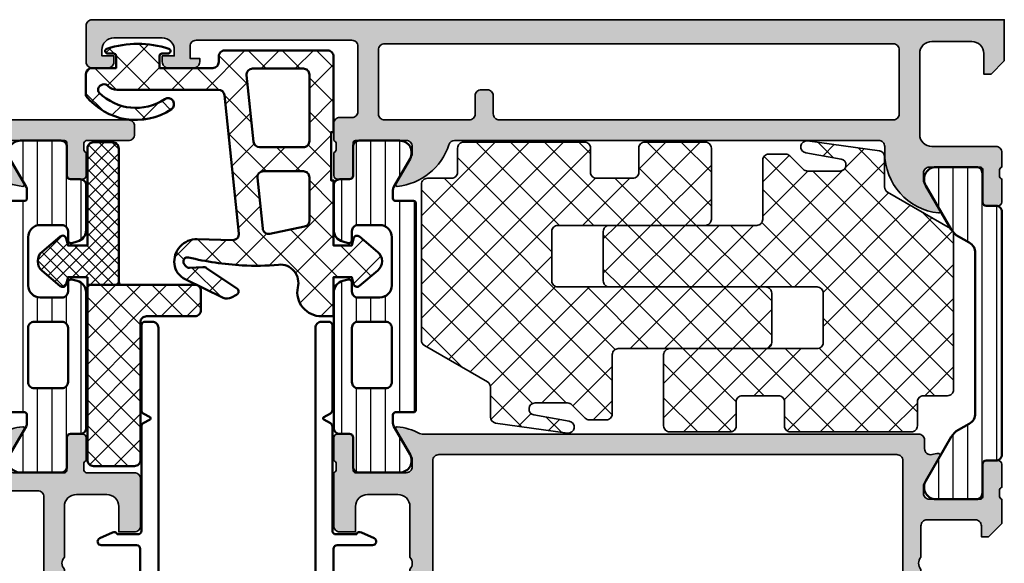
# Model space of a CAD drawing. Units: millimetres. Extents: x 2160 to 23610, y 389 to 3711.
# Drawn here: x 4310 to 4392, y 1933 to 1978 of the extents above; entities that cross this region are included whole.
import ezdxf

# ---------------------------------------------------------------- set-up
doc = ezdxf.new("R2010")
doc.units = ezdxf.units.MM
for name, color, linetype, lineweight in [('S03_AL_Kontur', 250, 'Continuous', 35), ('S04_AL_Schraffur', 250, 'Continuous', 25), ('S05_EPDM_Kontur', 43, 'Continuous', 50), ('S06_EPDM_Schraffur', 43, 'Continuous', 25), ('S07_Isolation_Kontur', 91, 'Continuous', 50), ('S08_Isolation_Schraffur', 91, 'Continuous', 25), ('S13_Zubehör_Kontur', 32, 'Continuous', 50), ('S35_Dämmung_Kontur', 3, 'Continuous', 35), ('S36_Dämmung_Schraffur', 3, 'Continuous', 25)]:
    doc.layers.add(name, color=color, linetype=linetype, lineweight=lineweight)
pattern_1 = [(45, (0, 0), (-1.41421, 1.41421), []), (135, (0, 0), (-1.41421, -1.41421), [])]
pattern_2 = [(90, (0, 0), (-1.2, 7e-17), [])]

# ---------------------------------------------------------------- blocks, each defined once
blk = doc.blocks.new('278158_s')
at = {"layer": 'S06_EPDM_Schraffur'}
h = blk.add_hatch(dxfattribs=at)
h.set_pattern_fill('NETZ', color=256, scale=2, angle=45)
h.set_pattern_definition(pattern_1)
h.paths.add_polyline_path([(-15.234, 19.18, 0.469767), (-17.2, 21.55), (-18.2, 21.55), (-18.2, 18.3), (-19.7, 18.3), (-19.858, 18.891, 0.548647), (-20.341, 19.043), (-21.863, 17.766, 0.466308), (-21.863, 16.234), (-20.341, 14.957, 0.548647), (-19.858, 15.109), (-19.7, 15.7), (-18.2, 15.7), (-18.2, 10.3), (-18, 10.3), (-18, 6.3), (-18.2, 6.3), (-18.2, 0.05, 0.414214), (-17.7, -0.45), (-9.2, -0.45, 0.414214), (-8.7, 0.05), (-8.7, 0.5, -0.414214), (-8.2, 1), (-3.8, 1), (-3.8, 0, -0.414214), (-4, -0.2), (-4.5, -0.2, 0.852719), (-4.562, -0.59, 0.16), (0.562, -0.59, 0.852719), (0.5, -0.2), (0, -0.2, -0.414214), (-0.2, 0), (-0.2, 1), (1.8, 1, 0.414214), (2.3, 1.5), (2.3, 3.3, 0.389153), (-4.776, 4.417, 1), (-4.224, 3.583, -0.356802), (1.192, 3.042, -0.282264), (1.275, 2.695, -0.56311), (0.443, 2.5, 0.201513), (-0.271, 2.8), (-8.668, 2.8, -0.383864), (-9.166, 3.248), (-10.368, 14.688, -0.452525), (-9.859, 15.241), (-6.913, 15.169, 0.458144), (-5.032, 17.246, 0.253658), (-5.919, 18.487), (-9.06, 20.019, 0.230868), (-9.761, 19.995), (-10.179, 19.772, 0.565773), (-10.206, 19.259), (-7.695, 17.565, 0.16286), (-7.389, 17.48), (-6.288, 17.538, -0.249328), (-5.947, 17.379), (-5.839, 17.235, -0.703666), (-6.2, 16.684, 0.045037), (-10.647, 17.338, 0.037592), (-13.649, 17.281, -0.526593)])
h.paths.add_polyline_path([(-12.938, 14.724, -0.445229), (-12.337, 14.287), (-11.897, 10.102, -0.445229), (-12.394, 9.55), (-15.7, 9.55, -0.414214), (-16.2, 10.05), (-16.2, 13.626, -0.354119), (-15.804, 14.115)], flags=16)
h.paths.add_polyline_path([(-15.7, 7.55), (-12.079, 7.55, -0.383864), (-11.582, 7.102), (-11.004, 1.602, -0.445229), (-11.501, 1.05), (-15.7, 1.05, -0.414214), (-16.2, 1.55), (-16.2, 7.05, -0.414214)], flags=16)
at = {"layer": 'S05_EPDM_Kontur'}
for points in [[(2.3, 1.5, -0.414214), (1.8, 1), (-0.2, 1), (-0.2, 0, 0.414214), (0, -0.2), (0.5, -0.2, -0.852719), (0.562, -0.59, -0.16), (-4.562, -0.59, -0.852719), (-4.5, -0.2), (-4, -0.2, 0.414214), (-3.8, 0), (-3.8, 1), (-8.2, 1, 0.414214), (-8.7, 0.5), (-8.7, 0.05, -0.414214), (-9.2, -0.45), (-17.7, -0.45, -0.414214), (-18.2, 0.05), (-18.2, 6.3), (-18, 6.3), (-18, 10.3), (-18.2, 10.3), (-18.2, 15.7), (-19.7, 15.7), (-19.858, 15.109, -0.548647), (-20.341, 14.957), (-21.863, 16.234, -0.466308), (-21.863, 17.766), (-20.341, 19.043, -0.548647), (-19.858, 18.891), (-19.7, 18.3), (-18.2, 18.3), (-18.2, 21.55), (-17.2, 21.55, -0.469767), (-15.234, 19.18, 0.526593), (-13.649, 17.281, -0.037592), (-10.647, 17.338, -0.045037), (-6.2, 16.684, 0.703666), (-5.839, 17.235), (-5.947, 17.379, 0.249328), (-6.288, 17.538), (-7.389, 17.48, -0.16286), (-7.695, 17.565), (-10.206, 19.259, -0.565773), (-10.179, 19.772), (-9.761, 19.995, -0.230868), (-9.06, 20.019), (-5.919, 18.487, -0.253658), (-5.032, 17.246, -0.458144), (-6.913, 15.169), (-9.859, 15.241, 0.452525), (-10.368, 14.688), (-9.166, 3.248, 0.383864), (-8.668, 2.8), (-0.271, 2.8, -0.201513), (0.443, 2.5, 0.56311), (1.275, 2.695, 0.282264), (1.192, 3.042, 0.356802), (-4.224, 3.583, -1), (-4.776, 4.417, -0.389153), (2.3, 3.3)], [(-12.337, 14.287, 0.445229), (-12.938, 14.724), (-15.804, 14.115, 0.354119), (-16.2, 13.626), (-16.2, 10.05, 0.414214), (-15.7, 9.55), (-12.394, 9.55, 0.445229), (-11.897, 10.102)], [(-11.582, 7.102, 0.383864), (-12.079, 7.55), (-15.7, 7.55, 0.414214), (-16.2, 7.05), (-16.2, 1.55, 0.414214), (-15.7, 1.05), (-11.501, 1.05, 0.445229), (-11.004, 1.602)]]:
    blk.add_lwpolyline(points, format="xyb", close=True, dxfattribs=at)
blk = doc.blocks.new('483850_s')
at = {"layer": 'S04_AL_Schraffur'}
h = blk.add_hatch(color=256, dxfattribs=at)
h.dxf.hatch_style = 1
h.paths.add_polyline_path([(45.681, 11.093, 0.608778), (45.549, 11.299, 0.097001), (43.705, 10.756, -0.120528), (43.475, 10.7), (6.9, 10.7, 0.414214), (6.4, 10.2), (6.4, 9.49, -0.483822), (5.785, 9.004, 0.026944), (5.255, 9.099, 0.619431), (5.119, 8.893), (6.5, 6.5), (6.5, 5.8, -0.414214), (6, 5.3), (1.79, 5.3, -0.414214), (1.59, 5.5), (1.59, 8.2, 0.414214), (1.29, 8.5), (0.3, 8.5, 0.414214), (0, 8.2), (0, 6.3, -0.317837), (0.2, 6.017), (0.2, 5.583, -0.317837), (0, 5.3), (0, 3.3), (1.1, 2.2), (1.7, 2.2), (1.7, 3.1, -0.414214), (2.2, 3.6), (6.2, 3.6, -0.414214), (6.7, 3.1), (6.7, 0.5, -0.4), (6.7, -0.5), (6.7, -3.1, -0.414214), (6.2, -3.6), (2.2, -3.6, -0.414214), (1.7, -3.1), (1.7, -2.2), (1.1, -2.2), (0, -3.3), (0, -5.3, -0.317837), (0.2, -5.583), (0.2, -6.017, -0.317837), (0, -6.3), (0, -8.2, 0.414214), (0.3, -8.5), (1.29, -8.5, 0.414214), (1.59, -8.2), (1.59, -5.5, -0.414214), (1.79, -5.3), (6, -5.3, -0.414214), (6.5, -5.8), (6.5, -6.5), (5.119, -8.893, 0.619431), (5.255, -9.099, 0.026944), (5.785, -9.004, -0.483822), (6.4, -9.49), (6.4, -10.2, 0.414214), (6.9, -10.7), (47.975, -10.7, -0.120528), (48.205, -10.756, 0.097001), (50.049, -11.299, 0.608778), (50.181, -11.093), (48.8, -8.7), (48.8, -8, -0.414214), (49.3, -7.5), (53.51, -7.5, -0.414214), (53.71, -7.7), (53.71, -10.4, 0.414214), (54.01, -10.7), (55, -10.7, 0.414214), (55.3, -10.4), (55.3, -8.5, -0.317837), (55.1, -8.217), (55.1, -7.783, -0.317837), (55.3, -7.5), (55.3, -3.1, 0.414214), (54.8, -2.6), (53.5, -2.6), (53.5, -4.7, -0.414214), (52.5, -5.7), (50, -5.7, -0.414214), (49, -4.7), (49, -0.5, -0.4), (49, 0.5), (49, 4.7, -0.414214), (50, 5.7), (52.5, 5.7, -0.414214), (53.5, 4.7), (53.5, 2.6), (54.8, 2.6, 0.414214), (55.3, 3.1), (55.3, 7, 0.414214), (54.8, 7.5), (50.8, 7.5, -0.317837), (50.6, 7.783), (50.6, 8.217, -0.317837), (50.8, 8.5), (50.8, 10.4, 0.414214), (50.5, 10.7), (49.51, 10.7, 0.414214), (49.21, 10.4), (49.21, 7.7, -0.414214), (49.01, 7.5), (44.8, 7.5, -0.414214), (44.3, 8), (44.3, 8.7)])
h.paths.add_polyline_path([(8.7, 9), (42.1, 9, -0.414214), (42.6, 8.5), (42.6, 6.5, 0.414214), (43.1, 6), (46.6, 6, -0.414214), (47.1, 5.5), (47.1, -8.5, -0.414214), (46.6, -9), (8.7, -9, -0.414214), (8.2, -8.5), (8.2, 8.5, -0.414214)], flags=16)
at = {"layer": 'S03_AL_Kontur'}
for points in [[(1.1, 2.2), (0, 3.3), (0, 5.3, 0.317837), (0.2, 5.583), (0.2, 6.017, 0.317837), (0, 6.3), (0, 8.2, -0.414214), (0.3, 8.5), (1.29, 8.5, -0.414214), (1.59, 8.2), (1.59, 5.5, 0.414214), (1.79, 5.3), (6, 5.3, 0.414214), (6.5, 5.8), (6.5, 6.5), (5.119, 8.893, -0.619431), (5.255, 9.099, -0.026944), (5.785, 9.004, 0.483822), (6.4, 9.49), (6.4, 10.2, -0.414214), (6.9, 10.7), (43.475, 10.7, 0.120528), (43.705, 10.756, -0.097001), (45.549, 11.299, -0.608778), (45.681, 11.093), (44.3, 8.7), (44.3, 8, 0.414214), (44.8, 7.5), (49.01, 7.5, 0.414214), (49.21, 7.7), (49.21, 10.4, -0.414214), (49.51, 10.7), (50.5, 10.7, -0.414214), (50.8, 10.4), (50.8, 8.5, 0.317837), (50.6, 8.217), (50.6, 7.783, 0.317837), (50.8, 7.5), (54.8, 7.5, -0.414214), (55.3, 7), (55.3, 3.1, -0.414214), (54.8, 2.6), (53.5, 2.6), (53.5, 4.7, 0.414214), (52.5, 5.7), (50, 5.7, 0.414214), (49, 4.7), (49, 0.5, 0.4), (49, -0.5), (49, -4.7, 0.414214), (50, -5.7), (52.5, -5.7, 0.414214), (53.5, -4.7), (53.5, -2.6), (54.8, -2.6, -0.414214), (55.3, -3.1), (55.3, -7.5, 0.317837), (55.1, -7.783), (55.1, -8.217, 0.317837), (55.3, -8.5), (55.3, -10.4, -0.414214), (55, -10.7), (54.01, -10.7, -0.414214), (53.71, -10.4), (53.71, -7.7, 0.414214), (53.51, -7.5), (49.3, -7.5, 0.414214), (48.8, -8), (48.8, -8.7), (50.181, -11.093, -0.608778), (50.049, -11.299, -0.097001), (48.205, -10.756, 0.120528), (47.975, -10.7), (6.9, -10.7, -0.414214), (6.4, -10.2), (6.4, -9.49, 0.483822), (5.785, -9.004, -0.026944), (5.255, -9.099, -0.619431), (5.119, -8.893), (6.5, -6.5), (6.5, -5.8, 0.414214), (6, -5.3), (1.79, -5.3, 0.414214), (1.59, -5.5), (1.59, -8.2, -0.414214), (1.29, -8.5), (0.3, -8.5, -0.414214), (0, -8.2), (0, -6.3, 0.317837), (0.2, -6.017), (0.2, -5.583, 0.317837), (0, -5.3), (0, -3.3), (1.1, -2.2), (1.7, -2.2), (1.7, -3.1, 0.414214), (2.2, -3.6), (6.2, -3.6, 0.414214), (6.7, -3.1), (6.7, -0.5, 0.4), (6.7, 0.5), (6.7, 3.1, 0.414214), (6.2, 3.6), (2.2, 3.6, 0.414214), (1.7, 3.1), (1.7, 2.2)], [(8.2, -8.5, 0.414214), (8.7, -9), (46.6, -9, 0.414214), (47.1, -8.5), (47.1, 5.5, 0.414214), (46.6, 6), (43.1, 6, -0.414214), (42.6, 6.5), (42.6, 8.5, 0.414214), (42.1, 9), (8.7, 9, 0.414214), (8.2, 8.5)]]:
    blk.add_lwpolyline(points, format="xyb", close=True, dxfattribs=at)
blk = doc.blocks.new('483860_s')
at = {"layer": 'S04_AL_Schraffur'}
h = blk.add_hatch(color=256, dxfattribs=at)
h.dxf.hatch_style = 1
h.paths.add_polyline_path([(5.453, 15.999, 0.614931), (5.319, 15.793), (6.7, 13.4), (6.7, 12.7, -0.414214), (6.2, 12.2), (1.99, 12.2, -0.414214), (1.79, 12.4), (1.79, 15.1, 0.414214), (1.49, 15.4), (0.5, 15.4, 0.414214), (0.2, 15.1), (0.2, 13.2, -0.317837), (0.4, 12.917), (0.4, 12.483, -0.317837), (0.2, 12.2), (0.2, 11, 0.414214), (0.7, 10.5), (6, 10.5, -0.414214), (7, 9.5), (7, 2.8, -0.414214), (6, 1.8), (2.7, 1.8, -0.414214), (1.7, 2.8), (1.7, 4.5), (1.1, 4.5), (0, 3.4), (0, 0), (75.5, 0, 0.414214), (76, 0.5), (76, 3.5, 0.414214), (75.5, 4), (74.2, 4, 0.414214), (73.7, 3.5), (73.7, 3), (74.7, 3), (74.7, 2.5, -0.414214), (73.7, 1.5), (69.7, 1.5, -0.414214), (68.7, 2.5), (68.7, 3), (69.7, 3), (69.7, 3.5, 0.414214), (69.2, 4), (67.1, 4, 0.414214), (66.6, 3.5), (66.6, 3.2), (67.4, 3.2), (67.4, 2.2, -0.414214), (66.9, 1.7), (54, 1.7, -0.414214), (53.5, 2.2), (53.5, 7.6, -0.414214), (54, 8.1), (55, 8.1, 0.414214), (55.5, 8.6), (55.5, 10, -0.317837), (55.3, 10.283), (55.3, 10.717, -0.317837), (55.5, 11), (55.5, 12.9, 0.414214), (55.2, 13.2), (54.21, 13.2, 0.414214), (53.91, 12.9), (53.91, 10.2, -0.414214), (53.71, 10), (49.5, 10, -0.414214), (49, 10.5), (49, 11.2), (50.381, 13.593, 0.610538), (50.248, 13.799, 0.299201), (45.976, 10.348, -0.326134), (45.5, 10), (10.4, 10, -0.414214), (9.9, 10.5), (9.9, 11.03, 0.38209)])
h.paths.add_polyline_path([(9.2, 8.3), (41.8, 8.3, -0.414214), (42.3, 7.8), (42.3, 6.3, 0.414214), (42.8, 5.8), (43.3, 5.8, 0.414214), (43.8, 6.3), (43.8, 7.8, -0.414214), (44.3, 8.3), (51.3, 8.3, -0.414214), (51.8, 7.8), (51.8, 2.5, -0.414214), (51.3, 2), (9.2, 2, -0.414214), (8.7, 2.5), (8.7, 7.8, -0.414214)], flags=16)
at = {"layer": 'S03_AL_Kontur'}
for points in [[(0, 3.4), (1.1, 4.5), (1.7, 4.5), (1.7, 2.8, 0.414214), (2.7, 1.8), (6, 1.8, 0.414214), (7, 2.8), (7, 9.5, 0.414214), (6, 10.5), (0.7, 10.5, -0.414214), (0.2, 11), (0.2, 12.2, 0.317837), (0.4, 12.483), (0.4, 12.917, 0.317837), (0.2, 13.2), (0.2, 15.1, -0.414214), (0.5, 15.4), (1.49, 15.4, -0.414214), (1.79, 15.1), (1.79, 12.4, 0.414214), (1.99, 12.2), (6.2, 12.2, 0.414214), (6.7, 12.7), (6.7, 13.4), (5.319, 15.793, -0.614931), (5.453, 15.999, -0.38209), (9.9, 11.03), (9.9, 10.5, 0.414214), (10.4, 10), (45.5, 10, 0.326134), (45.976, 10.348, -0.299201), (50.248, 13.799, -0.610538), (50.381, 13.593), (49, 11.2), (49, 10.5, 0.414214), (49.5, 10), (53.71, 10, 0.414214), (53.91, 10.2), (53.91, 12.9, -0.414214), (54.21, 13.2), (55.2, 13.2, -0.414214), (55.5, 12.9), (55.5, 11, 0.317837), (55.3, 10.717), (55.3, 10.283, 0.317837), (55.5, 10), (55.5, 8.6, -0.414214), (55, 8.1), (54, 8.1, 0.414214), (53.5, 7.6), (53.5, 2.2, 0.414214), (54, 1.7), (66.9, 1.7, 0.414214), (67.4, 2.2), (67.4, 3.2), (66.6, 3.2), (66.6, 3.5, -0.414214), (67.1, 4), (69.2, 4, -0.414214), (69.7, 3.5), (69.7, 3), (68.7, 3), (68.7, 2.5, 0.414214), (69.7, 1.5), (73.7, 1.5, 0.414214), (74.7, 2.5), (74.7, 3), (73.7, 3), (73.7, 3.5, -0.414214), (74.2, 4), (75.5, 4, -0.414214), (76, 3.5), (76, 0.5, -0.414214), (75.5, 0), (0, 0)], [(43.8, 6.3, -0.414214), (43.3, 5.8), (42.8, 5.8, -0.414214), (42.3, 6.3), (42.3, 7.8, 0.414214), (41.8, 8.3), (9.2, 8.3, 0.414214), (8.7, 7.8), (8.7, 2.5, 0.414214), (9.2, 2), (51.3, 2, 0.414214), (51.8, 2.5), (51.8, 7.8, 0.414214), (51.3, 8.3), (44.3, 8.3, 0.414214), (43.8, 7.8)]]:
    blk.add_lwpolyline(points, format="xyb", close=True, dxfattribs=at)
blk = doc.blocks.new('224079_s')
at = {"layer": 'S08_Isolation_Schraffur'}
h = blk.add_hatch(dxfattribs=at)
h.set_pattern_fill('_USER', color=256, scale=1.2, angle=90, style=0, pattern_type=0)
h.set_pattern_definition([(90, (-4.9999, -12.5), (-1.2, 7e-17), [])])
edge = h.paths.add_edge_path()
edge.add_line((0, 3.71), (0, 23.79))
edge.add_arc((0.5, 23.79), 0.5, 89.99969, 180.00031, ccw=False)
edge.add_line((0.5, 24.29), (1.31, 24.29))
edge.add_arc((1.31, 24.59), 0.3, 270, 360)
edge.add_line((1.61, 24.59), (1.61, 26.99))
edge.add_arc((2.115, 26.985), 0.505, 89.43243, 179.43303, ccw=False)
edge.add_line((2.12, 27.49), (5.587, 27.49))
edge.add_arc((5.444, 26.5), 1, -32.72702, 81.81839, ccw=False)
edge.add_line((6.285, 25.96), (4.189, 22.328))
edge.add_arc((2.89, 23.078), 1.5, 297.99425, 330, ccw=False)
edge.add_line((3.594, 21.753), (2.7, 21.252))
edge.add_arc((3.2, 20.386), 1, 119.99988, 179.99995)
edge.add_line((2.2, 20.386), (2.2, 7.114))
edge.add_arc((3.2, 7.114), 1, 180.00005, 240.00012)
edge.add_line((2.7, 6.248), (3.594, 5.747))
edge.add_arc((2.89, 4.422), 1.5, 30, 62.00575, ccw=False)
edge.add_line((4.189, 5.172), (6.285, 1.54))
edge.add_arc((5.444, 1), 1, -81.81839, 32.72702, ccw=False)
edge.add_line((5.587, 0.01), (2.11, 0.01))
edge.add_arc((2.11, 0.51), 0.5, 179.9997, 270.0003, ccw=False)
edge.add_line((1.61, 0.51), (1.61, 2.91))
edge.add_arc((1.31, 2.91), 0.3, 0, 90)
edge.add_line((1.31, 3.21), (0.5, 3.21))
edge.add_arc((0.5, 3.71), 0.5, 179.99969, 270.00031, ccw=False)
at = {"layer": 'S07_Isolation_Kontur'}
blk.add_lwpolyline([(0, 3.71), (0, 23.79, -0.414217), (0.5, 24.29), (1.31, 24.29, 0.414214), (1.61, 24.59), (1.61, 26.99, -0.414217), (2.12, 27.49), (5.587, 27.49, -0.546041), (6.285, 25.96), (4.189, 22.328, -0.140566), (3.594, 21.753), (2.7, 21.252, 0.26795), (2.2, 20.386), (2.2, 7.114, 0.26795), (2.7, 6.248), (3.594, 5.747, -0.140566), (4.189, 5.172), (6.285, 1.54, -0.546041), (5.587, 0.01), (2.11, 0.01, -0.414217), (1.61, 0.51), (1.61, 2.91, 0.414214), (1.31, 3.21), (0.5, 3.21, -0.414217)], format="xyb", close=True, dxfattribs=at)
blk = doc.blocks.new('278263_s')
at = {"layer": 'S08_Isolation_Schraffur'}
h = blk.add_hatch(dxfattribs=at)
h.set_pattern_fill('LINIE', color=256, scale=1.2, angle=90)
h.set_pattern_definition(pattern_2)
h.paths.add_polyline_path([(4.967, -3.835), (6.309, -1.51, 0.57735), (5.443, -0.01), (2.1, -0.01, 0.414214), (1.6, -0.51), (1.6, -2.91, -0.414214), (1.3, -3.21), (0.5, -3.21, 0.414214), (0, -3.71), (0, -7.407, 0.339454), (0.741, -8.372), (1.185, -8.491, 0.493145), (1.5, -8.25), (1.5, -7.5, -0.414214), (2, -7), (3.8, -7, -0.414214), (4.8, -8), (4.8, -12, -0.414214), (3.8, -13), (2, -13, -0.414214), (1.5, -12.5), (1.5, -11.75, 0.493145), (1.185, -11.509), (0.741, -11.628, 0.339454), (0, -12.593), (0, -23.79, 0.414214), (0.5, -24.29), (1.3, -24.29, -0.414214), (1.6, -24.59), (1.6, -26.99, 0.414214), (2.1, -27.49), (5.443, -27.49, 0.57735), (6.309, -25.99), (4.967, -23.665, -0.131652), (4.9, -23.415), (4.9, -22.7, -0.414214), (5.1, -22.5), (6.6, -22.5, 0.414214), (6.8, -22.3), (6.8, -5.2, 0.414214), (6.6, -5), (5.1, -5, -0.414214), (4.9, -4.8), (4.9, -4.085, -0.131652)])
h.paths.add_polyline_path([(4.3, -15, -0.414214), (4.8, -15.5), (4.8, -20, -0.414214), (4.3, -20.5), (2, -20.5, -0.414214), (1.5, -20), (1.5, -15.5, -0.414214), (2, -15)], flags=16)
at = {"layer": 'S07_Isolation_Kontur'}
for points in [[(3.8, -13, 0.414214), (4.8, -12), (4.8, -8, 0.414214), (3.8, -7), (2, -7, 0.414214), (1.5, -7.5), (1.5, -8.25, -0.493145), (1.185, -8.491), (0.741, -8.372, -0.339454), (0, -7.407), (0, -3.71, -0.414214), (0.5, -3.21), (1.3, -3.21, 0.414214), (1.6, -2.91), (1.6, -0.51, -0.414214), (2.1, -0.01), (5.443, -0.01, -0.57735), (6.309, -1.51), (4.967, -3.835, 0.131652), (4.9, -4.085), (4.9, -4.8, 0.414214), (5.1, -5), (6.6, -5, -0.414214), (6.8, -5.2), (6.8, -22.3, -0.414214), (6.6, -22.5), (5.1, -22.5, 0.414214), (4.9, -22.7), (4.9, -23.415, 0.131652), (4.967, -23.665), (6.309, -25.99, -0.57735), (5.443, -27.49), (2.1, -27.49, -0.414214), (1.6, -26.99), (1.6, -24.59, 0.414214), (1.3, -24.29), (0.5, -24.29, -0.414214), (0, -23.79), (0, -12.593, -0.339454), (0.741, -11.628), (1.185, -11.509, -0.493145), (1.5, -11.75), (1.5, -12.5, 0.414214), (2, -13)], [(2, -15, 0.414214), (1.5, -15.5), (1.5, -20, 0.414214), (2, -20.5), (4.3, -20.5, 0.414214), (4.8, -20), (4.8, -15.5, 0.414214), (4.3, -15)]]:
    blk.add_lwpolyline(points, format="xyb", close=True, dxfattribs=at)
blk = doc.blocks.new('487070_s')
for name, p in [('483850_s', (0.2, 44.999994)), ('224079_s', (0.2, 12.2)), ('483860_s', (0, 0))]:
    blk.add_blockref(name, p)
at = {"rotation": 180.0000000000001}
blk.add_blockref('278263_s', (55.5, 10), dxfattribs=at)
blk = doc.blocks.new('483120_s')
at = {"layer": 'S04_AL_Schraffur'}
h = blk.add_hatch(color=256, dxfattribs=at)
h.dxf.hatch_style = 1
h.paths.add_polyline_path([(63.5, 7.5, -0.317837), (63.3, 7.783), (63.3, 8.217, -0.317837), (63.5, 8.5), (63.5, 10.4, 0.414214), (63.2, 10.7), (62.21, 10.7, 0.414214), (61.91, 10.4), (61.91, 7.7, -0.414214), (61.71, 7.5), (57.5, 7.5, -0.414214), (57, 8), (57, 8.7), (58.381, 11.093, 0.608778), (58.249, 11.299, 0.097001), (56.405, 10.756, -0.120528), (56.175, 10.7), (11.825, 10.7, -0.120528), (11.595, 10.756, 0.097001), (9.751, 11.299, 0.608778), (9.619, 11.093), (11, 8.7), (11, 8, -0.414214), (10.5, 7.5), (6.29, 7.5, -0.414214), (6.09, 7.7), (6.09, 10.4, 0.414214), (5.79, 10.7), (4.8, 10.7, 0.414214), (4.5, 10.4), (4.5, 8.5, -0.317837), (4.7, 8.217), (4.7, 7.783, -0.317837), (4.5, 7.5), (0.5, 7.5, 0.414214), (0, 7), (0, 3.1, 0.414214), (0.5, 2.6), (1.8, 2.6), (1.8, 4.7, -0.414214), (2.8, 5.7), (5.3, 5.7, -0.414214), (6.3, 4.7), (6.3, 0.5, -0.4), (6.3, -0.5), (6.3, -4.7, -0.414214), (5.3, -5.7), (2.8, -5.7, -0.414214), (1.8, -4.7), (1.8, -2.6), (0.5, -2.6, 0.414214), (0, -3.1), (0, -7.5, -0.317837), (0.2, -7.783), (0.2, -8.217, -0.317837), (0, -8.5), (0, -10.4, 0.414214), (0.3, -10.7), (1.29, -10.7, 0.414214), (1.59, -10.4), (1.59, -7.7, -0.414214), (1.79, -7.5), (6, -7.5, -0.414214), (6.5, -8), (6.5, -8.7), (5.119, -11.093, 0.608778), (5.251, -11.299, 0.097001), (7.095, -10.756, -0.120528), (7.325, -10.7), (56.175, -10.7, -0.120528), (56.405, -10.756, 0.097001), (58.249, -11.299, 0.608778), (58.381, -11.093), (57, -8.7), (57, -8, -0.414214), (57.5, -7.5), (61.71, -7.5, -0.414214), (61.91, -7.7), (61.91, -10.4, 0.414214), (62.21, -10.7), (63.2, -10.7, 0.414214), (63.5, -10.4), (63.5, -8.5, -0.317837), (63.3, -8.217), (63.3, -7.783, -0.317837), (63.5, -7.5), (66, -7.5, 0.414214), (66.5, -7), (66.5, -4.8, 0.414214), (66, -4.3), (65.5, -4.3, 0.414214), (65, -4.8), (65, -5.2, -0.414214), (64.5, -5.7), (56, -5.7, -0.414214), (55.5, -5.2), (55.5, 5.2, -0.414214), (56, 5.7), (60.7, 5.7, -0.414214), (61.7, 4.7), (61.7, 2.8, 0.414214), (62.2, 2.3), (63, 2.3, 0.414214), (63.5, 2.8)])
h.paths.add_polyline_path([(8.5, 6), (12.2, 6, 0.414214), (12.7, 6.5), (12.7, 8.5, -0.414214), (13.2, 9), (53.3, 9, -0.414214), (53.8, 8.5), (53.8, 0.5, -0.4), (53.8, -0.5), (53.8, -8.5, -0.414214), (53.3, -9), (8.5, -9, -0.414214), (8, -8.5), (8, 5.5, -0.414214)], flags=16)
at = {"layer": 'S03_AL_Kontur'}
for points in [[(2.8, 5.7, 0.414214), (1.8, 4.7), (1.8, 2.6), (0.5, 2.6, -0.414214), (0, 3.1), (0, 7, -0.414214), (0.5, 7.5), (4.5, 7.5, 0.317837), (4.7, 7.783), (4.7, 8.217, 0.317837), (4.5, 8.5), (4.5, 10.4, -0.414214), (4.8, 10.7), (5.79, 10.7, -0.414214), (6.09, 10.4), (6.09, 7.7, 0.414214), (6.29, 7.5), (10.5, 7.5, 0.414214), (11, 8), (11, 8.7), (9.619, 11.093, -0.608778), (9.751, 11.299, -0.097001), (11.595, 10.756, 0.120528), (11.825, 10.7), (56.175, 10.7, 0.120528), (56.405, 10.756, -0.097001), (58.249, 11.299, -0.608778), (58.381, 11.093), (57, 8.7), (57, 8, 0.414214), (57.5, 7.5), (61.71, 7.5, 0.414214), (61.91, 7.7), (61.91, 10.4, -0.414214), (62.21, 10.7), (63.2, 10.7, -0.414214), (63.5, 10.4), (63.5, 8.5, 0.317837), (63.3, 8.217), (63.3, 7.783, 0.317837), (63.5, 7.5), (63.5, 2.8, -0.414214), (63, 2.3), (62.2, 2.3, -0.414214), (61.7, 2.8), (61.7, 4.7, 0.414214), (60.7, 5.7), (56, 5.7, 0.414214), (55.5, 5.2), (55.5, -5.2, 0.414214), (56, -5.7), (64.5, -5.7, 0.414214), (65, -5.2), (65, -4.8, -0.414214), (65.5, -4.3), (66, -4.3, -0.414214), (66.5, -4.8), (66.5, -7, -0.414214), (66, -7.5), (63.5, -7.5, 0.317837), (63.3, -7.783), (63.3, -8.217, 0.317837), (63.5, -8.5), (63.5, -10.4, -0.414214), (63.2, -10.7), (62.21, -10.7, -0.414214), (61.91, -10.4), (61.91, -7.7, 0.414214), (61.71, -7.5), (57.5, -7.5, 0.414214), (57, -8), (57, -8.7), (58.381, -11.093, -0.608778), (58.249, -11.299, -0.097001), (56.405, -10.756, 0.120528), (56.175, -10.7), (7.325, -10.7, 0.120528), (7.095, -10.756, -0.097001), (5.251, -11.299, -0.608778), (5.119, -11.093), (6.5, -8.7), (6.5, -8, 0.414214), (6, -7.5), (1.79, -7.5, 0.414214), (1.59, -7.7), (1.59, -10.4, -0.414214), (1.29, -10.7), (0.3, -10.7, -0.414214), (0, -10.4), (0, -8.5, 0.317837), (0.2, -8.217), (0.2, -7.783, 0.317837), (0, -7.5), (0, -3.1, -0.414214), (0.5, -2.6), (1.8, -2.6), (1.8, -4.7, 0.414214), (2.8, -5.7), (5.3, -5.7, 0.414214), (6.3, -4.7), (6.3, -0.5, 0.4), (6.3, 0.5), (6.3, 4.7, 0.414214), (5.3, 5.7)], [(8.5, 6, 0.414214), (8, 5.5), (8, -8.5, 0.414214), (8.5, -9), (53.3, -9, 0.414214), (53.8, -8.5), (53.8, -0.5, 0.4), (53.8, 0.5), (53.8, 8.5, 0.414214), (53.3, 9), (13.2, 9, 0.414214), (12.7, 8.5), (12.7, 6.5, -0.414214), (12.2, 6)]]:
    blk.add_lwpolyline(points, format="xyb", close=True, dxfattribs=at)
blk = doc.blocks.new('483170_s')
at = {"layer": 'S04_AL_Schraffur'}
h = blk.add_hatch(color=256, dxfattribs=at)
h.dxf.hatch_style = 1
h.paths.add_polyline_path([(3, 7.5, 0.414214), (2.5, 8), (-1.5, 8, 0.414214), (-2, 7.5), (-2, 7), (-47, 7), (-47, 7.5, 0.414214), (-47.5, 8), (-51.5, 8, 0.414214), (-52, 7.5), (-52, 2.2, -0.414214), (-52.5, 1.7), (-62.5, 1.7, 0.414214), (-63, 1.2), (-63, 0.5, 0.414214), (-62.5, 0), (-59, 0, -0.317837), (-58.8, -0.283), (-58.8, -0.717, -0.317837), (-59, -1), (-59, -2.9, 0.414214), (-58.7, -3.2), (-57.71, -3.2, 0.414214), (-57.41, -2.9), (-57.41, -0.2, -0.414214), (-57.21, 0), (-53, 0, -0.414214), (-52.5, -0.5), (-52.5, -1.2), (-53.881, -3.593, 0.611423), (-53.748, -3.799, 0.113983), (-51.617, -3.075, -0.139567), (-51.354, -3), (-7.646, -3, -0.139567), (-7.383, -3.075, 0.113983), (-5.252, -3.799, 0.611423), (-5.119, -3.593), (-6.5, -1.2), (-6.5, -0.5, -0.414214), (-6, 0), (-1.79, 0, -0.414214), (-1.59, -0.2), (-1.59, -2.9, 0.414214), (-1.29, -3.2), (-0.3, -3.2, 0.414214), (0, -2.9), (0, -1, -0.317837), (-0.2, -0.717), (-0.2, -0.283, -0.317837), (0, 0), (0, 4.5, -0.414214), (0.5, 5), (2.5, 5, 0.414214), (3, 5.5)])
h.paths.add_polyline_path([(-2.5, 5, -0.414214), (-2, 4.5), (-2, 2.2, -0.414214), (-2.5, 1.7), (-8, 1.7, 0.414214), (-8.5, 1.2), (-8.5, -0.8, -0.414214), (-9, -1.3), (-10, -1.3, -0.414214), (-10.5, -0.8), (-10.5, 0, 0.414214), (-11, 0.5), (-11.3, 0.5, 0.414214), (-11.8, 0), (-11.8, -0.8, -0.414214), (-12.3, -1.3), (-49.8, -1.3, -0.414214), (-50.3, -0.8), (-50.3, 4.5, -0.414214), (-49.8, 5)], flags=16)
at = {"layer": 'S03_AL_Kontur'}
for points in [[(-52.5, 1.7, 0.414214), (-52, 2.2), (-52, 7.5, -0.414214), (-51.5, 8), (-47.5, 8, -0.414214), (-47, 7.5), (-47, 7), (-2, 7), (-2, 7.5, -0.414214), (-1.5, 8), (2.5, 8, -0.414214), (3, 7.5), (3, 5.5, -0.414214), (2.5, 5), (0.5, 5, 0.414214), (0, 4.5), (0, 0, 0.317837), (-0.2, -0.283), (-0.2, -0.717, 0.317837), (0, -1), (0, -2.9, -0.414214), (-0.3, -3.2), (-1.29, -3.2, -0.414214), (-1.59, -2.9), (-1.59, -0.2, 0.414214), (-1.79, 0), (-6, 0, 0.414214), (-6.5, -0.5), (-6.5, -1.2), (-5.119, -3.593, -0.611423), (-5.252, -3.799, -0.113983), (-7.383, -3.075, 0.139567), (-7.646, -3), (-51.354, -3, 0.139567), (-51.617, -3.075, -0.113983), (-53.748, -3.799, -0.611423), (-53.881, -3.593), (-52.5, -1.2), (-52.5, -0.5, 0.414214), (-53, 0), (-57.21, 0, 0.414214), (-57.41, -0.2), (-57.41, -2.9, -0.414214), (-57.71, -3.2), (-58.7, -3.2, -0.414214), (-59, -2.9), (-59, -1, 0.317837), (-58.8, -0.717), (-58.8, -0.283, 0.317837), (-59, 0), (-62.5, 0, -0.414214), (-63, 0.5), (-63, 1.2, -0.414214), (-62.5, 1.7)], [(-12.3, -1.3, 0.414214), (-11.8, -0.8), (-11.8, 0, -0.414214), (-11.3, 0.5), (-11, 0.5, -0.414214), (-10.5, 0), (-10.5, -0.8, 0.414214), (-10, -1.3), (-9, -1.3, 0.414214), (-8.5, -0.8), (-8.5, 1.2, -0.414214), (-8, 1.7), (-2.5, 1.7, 0.414214), (-2, 2.2), (-2, 4.5, 0.414214), (-2.5, 5), (-49.8, 5, 0.414214), (-50.3, 4.5), (-50.3, -0.8, 0.414214), (-49.8, -1.3)]]:
    blk.add_lwpolyline(points, format="xyb", close=True, dxfattribs=at)
blk = doc.blocks.new('278155_s')
at = {"layer": 'S08_Isolation_Schraffur'}
h = blk.add_hatch(dxfattribs=at)
h.set_pattern_fill('LINIE', color=256, scale=1.2, angle=90)
h.set_pattern_definition(pattern_2)
h.paths.add_polyline_path([(6.309, -1.51, 0.57735), (5.443, -0.01), (2.1, -0.01, 0.414214), (1.6, -0.51), (1.6, -2.91, -0.414214), (1.3, -3.21), (0.5, -3.21, 0.414214), (0, -3.71), (0, -7.407, 0.430106), (1.054, -8.405, 0.711021), (1.5, -8.25), (1.5, -7.5, -0.414214), (2, -7), (3.8, -7, -0.414214), (4.8, -8), (4.8, -12, -0.414214), (3.8, -13), (2, -13, -0.414214), (1.5, -12.5), (1.5, -11.75, 0.711021), (1.054, -11.595, 0.430106), (0, -12.593), (0, -23.79, 0.414214), (0.5, -24.29), (1.3, -24.29, -0.414214), (1.6, -24.59), (1.6, -26.99, 0.414214), (2.1, -27.49), (5.443, -27.49, 0.57735), (6.309, -25.99), (4.9, -23.549), (4.9, -22.7, -0.414214), (5.1, -22.5), (6.6, -22.5, 0.414214), (6.8, -22.3), (6.8, -5.2, 0.414214), (6.6, -5), (5.1, -5, -0.414214), (4.9, -4.8), (4.9, -3.951)])
h.paths.add_polyline_path([(4.3, -15, -0.414214), (4.8, -15.5), (4.8, -20, -0.414214), (4.3, -20.5), (2, -20.5, -0.414214), (1.5, -20), (1.5, -15.5, -0.414214), (2, -15)], flags=16)
at = {"layer": 'S07_Isolation_Kontur'}
for points in [[(3.8, -13, 0.414214), (4.8, -12), (4.8, -8, 0.414214), (3.8, -7), (2, -7, 0.414214), (1.5, -7.5), (1.5, -8.25, -0.493145), (1.185, -8.491), (0.741, -8.372, -0.339454), (0, -7.407), (0, -3.71, -0.414214), (0.5, -3.21), (1.3, -3.21, 0.414214), (1.6, -2.91), (1.6, -0.51, -0.414214), (2.1, -0.01), (5.443, -0.01, -0.57735), (6.309, -1.51), (4.967, -3.835, 0.131652), (4.9, -4.085), (4.9, -4.8, 0.414214), (5.1, -5), (6.6, -5, -0.414214), (6.8, -5.2), (6.8, -22.3, -0.414214), (6.6, -22.5), (5.1, -22.5, 0.414214), (4.9, -22.7), (4.9, -23.415, 0.131652), (4.967, -23.665), (6.309, -25.99, -0.57735), (5.443, -27.49), (2.1, -27.49, -0.414214), (1.6, -26.99), (1.6, -24.59, 0.414214), (1.3, -24.29), (0.5, -24.29, -0.414214), (0, -23.79), (0, -12.593, -0.339454), (0.741, -11.628), (1.185, -11.509, -0.493145), (1.5, -11.75), (1.5, -12.5, 0.414214), (2, -13)], [(2, -15, 0.414214), (1.5, -15.5), (1.5, -20, 0.414214), (2, -20.5), (4.3, -20.5, 0.414214), (4.8, -20), (4.8, -15.5, 0.414214), (4.3, -15)]]:
    blk.add_lwpolyline(points, format="xyb", close=True, dxfattribs=at)
blk = doc.blocks.new('487220_s')
for name, p in [('483170_s', (-3, 77)), ('278155_s', (-62, 77)), ('483120_s', (-66.5, 42))]:
    blk.add_blockref(name, p)
blk = doc.blocks.new('278296_s')
at = {"layer": 'S13_Zubehör_Kontur'}
blk.add_lwpolyline([(-1.5, 4.1, 0.414214), (-1.8, 3.8), (-1.8, 1.4, 0.414214), (-1.5, 1.1), (1.427, 1.1, -0.802585), (1.554, 0.528), (0.506, 0.039, -0.431125), (0.1, 0.2), (-1.6, 0.2, 0.414214), (-1.9, -0.1), (-1.9, -17.1, -0.414214), (-2.2, -17.4), (-2.8, -17.4, -0.414214), (-3.3, -16.9), (-3.3, 22.1, -0.414214), (-2.8, 22.6), (-2.2, 22.6, -0.414214), (-1.9, 22.3), (-1.9, 15.273, -0.267949), (-2.05, 15.013), (-2.616, 14.687, 0.57735), (-2.616, 14.513), (-2.05, 14.187, -0.267949), (-1.9, 13.927), (-1.9, 5.3, 0.414214), (-1.6, 5), (0.1, 5, -0.431125), (0.506, 5.161), (1.554, 4.672, -0.802585), (1.427, 4.1)], format="xyb", close=True, dxfattribs=at)
blk = doc.blocks.new('278287_s')
at = {"layer": 'S06_EPDM_Schraffur'}
h = blk.add_hatch(dxfattribs=at)
h.set_pattern_fill('NETZ', color=256, scale=0.75, angle=-45)
h.set_pattern_definition([(315, (4.8, 10.25), (0.53033, 0.53033), []), (45, (4.8, 10.25), (-0.53033, 0.53033), [])])
h.paths.add_polyline_path([(7.6, -1.95, -0.162278), (7.5, -1.65), (7.5, 9.35, 0.414214), (7, 9.85), (5.4, 9.85, 0.414214), (4.9, 9.35), (4.9, 1.3), (3.304, 1.3), (3.143, 1.9, 0.548619), (2.66, 2.052), (1.157, 0.791, 0.228284), (0.8, 0, 0.228284), (1.157, -0.791), (2.66, -2.052, 0.548619), (3.143, -1.9), (3.304, -1.3), (4.9, -1.3), (4.9, -1.95)])
h = blk.add_hatch(dxfattribs=at)
h.set_pattern_fill('NETZ', color=256, scale=1.5, angle=-45)
h.set_pattern_definition([(315, (4.8, 10.25), (1.06066, 1.06066), []), (45, (4.8, 10.25), (-1.06066, 1.06066), [])])
h.paths.add_polyline_path([(8.8, -16.95, 0.414214), (9.3, -16.45), (9.3, -5.05, -0.414214), (9.8, -4.55), (13.8, -4.55, 0.414214), (14.3, -4.05), (14.3, -2.45, 0.414214), (13.8, -1.95), (4.9, -1.95), (4.9, -16.45, 0.414214), (5.4, -16.95)])
at = {"layer": 'S05_EPDM_Kontur'}
for points in [[(4.9, -1.3), (3.304, -1.3), (3.143, -1.9, -0.548619), (2.66, -2.052), (1.157, -0.791, -0.221695), (0.8, -0.025), (0.8, 0.025, -0.221695), (1.157, 0.791), (2.66, 2.052, -0.548619), (3.143, 1.9), (3.304, 1.3), (4.9, 1.3), (4.9, 9.35, -0.414214), (5.4, 9.85), (7, 9.85, -0.414214), (7.5, 9.35), (7.5, -1.65, 0.162278), (7.6, -1.95), (4.9, -1.95)], [(13.8, -1.95, -0.414214), (14.3, -2.45), (14.3, -4.05, -0.414214), (13.8, -4.55), (9.8, -4.55, 0.414214), (9.3, -5.05), (9.3, -16.45, -0.414214), (8.8, -16.95), (5.4, -16.95, -0.414214), (4.9, -16.45), (4.9, -1.95)]]:
    blk.add_lwpolyline(points, format="xyb", close=True, dxfattribs=at)
blk = doc.blocks.new('245342')
at = {"layer": 'S36_Dämmung_Schraffur'}
h = blk.add_hatch(dxfattribs=at)
h.set_pattern_fill('NETZ', color=256, scale=2, angle=45)
h.set_pattern_definition(pattern_1)
edge = h.paths.add_edge_path()
edge.add_arc((-17.784, 22.765), 0.5, 98, 180, ccw=False)
edge.add_line((-17.854, 23.26), (-11.915, 24.095))
edge.add_arc((-11.845, 23.6), 0.5, -80, 98, ccw=False)
edge.add_line((-11.759, 23.108), (-14.68, 22.592))
edge.add_arc((-14.594, 22.1), 0.5, 100, 270)
edge.add_line((-14.594, 21.6), (-11.907, 21.6))
edge.add_arc((-11.907, 22.1), 0.5, 270, 315)
edge.add_line((-11.554, 21.746), (-10.446, 22.854))
edge.add_arc((-10.093, 22.5), 0.5, 90, 135, ccw=False)
edge.add_line((-10.093, 23), (-8.7, 23))
edge.add_arc((-8.7, 22.5), 0.5, 0, 90, ccw=False)
edge.add_line((-8.2, 22.5), (-8.2, 17.6))
edge.add_arc((-7.7, 17.6), 0.5, 180, 270)
edge.add_line((-7.7, 17.1), (4.5, 17.1))
edge.add_arc((4.5, 16.6), 0.5, 0, 90, ccw=False)
edge.add_line((5, 16.6), (5, 12.5))
edge.add_arc((4.5, 12.5), 0.5, 270, 360, ccw=False)
edge.add_line((4.5, 12), (-12.7, 12))
edge.add_arc((-12.7, 11.5), 0.5, 90, 180)
edge.add_line((-13.2, 11.5), (-13.2, 7.4))
edge.add_arc((-12.7, 7.4), 0.5, 180, 270)
edge.add_line((-12.7, 6.9), (-0.5, 6.9))
edge.add_arc((-0.5, 6.4), 0.5, 0, 90, ccw=False)
edge.add_line((0, 6.4), (0, 0.5))
edge.add_arc((-0.5, 0.5), 0.5, 270, 360, ccw=False)
edge.add_line((-0.5, 0), (-5.5, 0))
edge.add_arc((-5.5, 0.5), 0.5, 180, 270, ccw=False)
edge.add_line((-6, 0.5), (-6, 2.5))
edge.add_arc((-6.5, 2.5), 0.5, 0, 90)
edge.add_line((-6.5, 3), (-9.5, 3))
edge.add_arc((-9.5, 2.5), 0.5, 90, 180)
edge.add_line((-10, 2.5), (-10, 0.5))
edge.add_arc((-10.5, 0.5), 0.5, 270, 360, ccw=False)
edge.add_line((-10.5, 0), (-20.5, 0))
edge.add_arc((-20.5, 0.5), 0.5, 180, 270, ccw=False)
edge.add_line((-21, 0.5), (-21, 2.5))
edge.add_arc((-21.5, 2.5), 0.5, 360, 450)
edge.add_line((-21.5, 3), (-23.5, 3))
edge.add_arc((-23.5, 3.5), 0.5, 180, 270, ccw=False)
edge.add_line((-24, 3.5), (-24, 16.411))
edge.add_arc((-23.5, 16.411), 0.5, 120, 180, ccw=False)
edge.add_line((-23.75, 16.844), (-18.534, 19.856))
edge.add_arc((-18.784, 20.289), 0.5, 300, 360)
edge.add_line((-18.284, 20.289), (-18.284, 22.765))
at = {"layer": 'S35_Dämmung_Kontur'}
blk.add_lwpolyline([(-18.284, 22.765, -0.373885), (-17.854, 23.26), (-11.915, 24.095, -0.982697), (-11.759, 23.108), (-14.68, 22.592, 0.916331), (-14.594, 21.6), (-11.907, 21.6, 0.198912), (-11.554, 21.746), (-10.446, 22.854, -0.198912), (-10.093, 23), (-8.7, 23, -0.414214), (-8.2, 22.5), (-8.2, 17.6, 0.414214), (-7.7, 17.1), (4.5, 17.1, -0.414214), (5, 16.6), (5, 12.5, -0.414214), (4.5, 12), (-12.7, 12, 0.414214), (-13.2, 11.5), (-13.2, 7.4, 0.414214), (-12.7, 6.9), (-0.5, 6.9, -0.414214), (0, 6.4), (0, 0.5, -0.414214), (-0.5, 0), (-5.5, 0, -0.414214), (-6, 0.5), (-6, 2.5, 0.414214), (-6.5, 3), (-9.5, 3, 0.414214), (-10, 2.5), (-10, 0.5, -0.414214), (-10.5, 0), (-20.5, 0, -0.414214), (-21, 0.5), (-21, 2.5, 0.414214), (-21.5, 3), (-23.5, 3, -0.414214), (-24, 3.5), (-24, 16.411, -0.267949), (-23.75, 16.844), (-18.534, 19.856, 0.267949), (-18.284, 20.289)], format="xyb", close=True, dxfattribs=at)

msp = doc.modelspace()

# ---------------------------------------------------------------- block references
at = {"xscale": -1, "rotation": 180.0000000000005}
msp.add_blockref('245342', (4367.373, 1967.95), dxfattribs=at)
at = {"xscale": -1}
msp.add_blockref('245342', (4363.427, 1943.95), dxfattribs=at)
at = {"layer": 'S03_AL_Kontur', "rotation": 180}
msp.add_blockref('487070_s', (4391.623, 1978.077), dxfattribs=at)
at = {"layer": 'S03_AL_Kontur', "xscale": -1}
msp.add_blockref('487220_s', (4253.623, 1891.077), dxfattribs=at)
at = {"layer": 'S03_AL_Kontur'}
msp.add_blockref('278287_s', (4310.823, 1958.077), dxfattribs=at)
at = {"layer": 'S04_AL_Schraffur', "rotation": 180}
msp.add_blockref('278158_s', (4317.902, 1975.077), dxfattribs=at)
at = {"layer": 'S05_EPDM_Kontur', "rotation": 180}
msp.add_blockref('278158_s', (4317.902, 1975.077), dxfattribs=at)
at = {"layer": 'S13_Zubehör_Kontur', "xscale": -1}
msp.add_blockref('278296_s', (4318.302, 1930.477), dxfattribs=at)
at = {"layer": 'S13_Zubehör_Kontur'}
msp.add_blockref('278296_s', (4337.902, 1930.477), dxfattribs=at)

doc.saveas('drawing.dxf')
